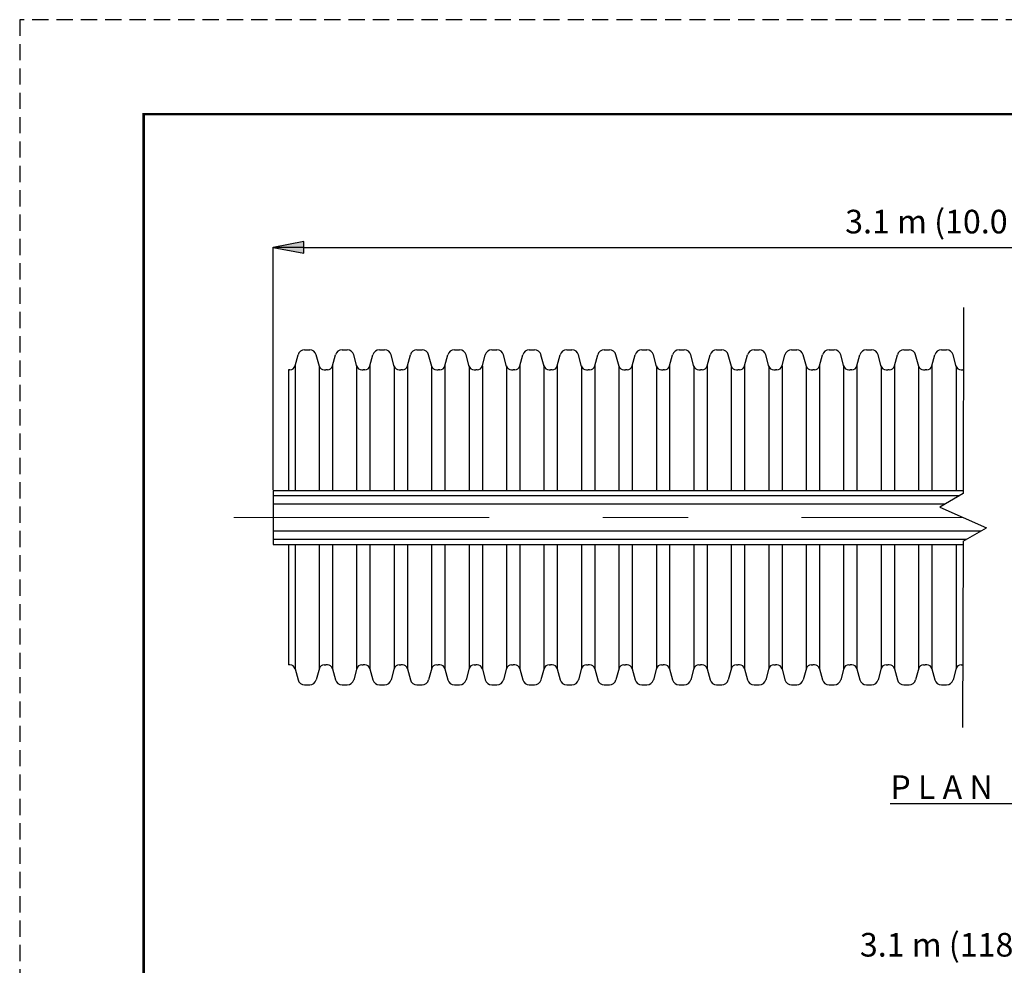
# Model space of a CAD drawing. Extents: x 0 to 396, y 0 to 306.
# Drawn here: x 0 to 129, y 182 to 306 of the extents above; entities that cross this region are included whole.
import ezdxf

# ---------------------------------------------------------------- set-up
doc = ezdxf.new("R2010")
doc.units = 0
doc.header["$LTSCALE"] = 6
doc.header["$MEASUREMENT"] = 0
for name, pattern in [('CENTER', [2, 1.25, -0.25, 0.25, -0.25]), ('DASHED2', [0.375, 0.25, -0.125]), ('DGN Style 7', [1.239696, 0.557863, -0.247939, 0.185954, -0.247939])]:
    doc.linetypes.add(name, pattern=pattern)
doc.layers.get('0').update_dxf_attribs({"linetype": 'CONTINUOUS'})
doc.layers.get('DEFPOINTS').update_dxf_attribs({"linetype": 'CONTINUOUS'})
doc.layers.add('border', color=7, linetype='CONTINUOUS')
doc.layers.add('DIM', color=1, linetype='CONTINUOUS')
doc.layers.add('Centerline', color=4, linetype='CENTER', lineweight=15)
doc.layers.add('window', color=250, linetype='DASHED2', plot=False)
doc.styles.add('Note Text (ANSI)', font='tahoma.ttf')
doc.styles.add('Style-Arial', font='arial.ttf')
doc.dimstyles.new('Default (ANSI)$0', dxfattribs={"dimtxt": 0.12, "dimasz": 0.075, "dimexe": 0.04, "dimexo": 0.06, "dimgap": 0.03, "dimtad": 0, "dimzin": 4, "dimdsep": 46, "dimtxsty": 'Note Text (ANSI)', "dimblk": 'Filled-1', "dimcen": 0.09, "dimclrd": 256, "dimclre": 256, "dimclrt": 256, "dimadec": 0, "dimazin": 1, "dimtfac": 1, "dimtofl": 0, "dimtmove": 0, "dimatfit": 3, "dimfxl": 1, "dimtolj": 1, "dimtzin": 4, "dimlwd": -1, "dimlwe": -1, "dimarcsym": 0})

# ---------------------------------------------------------------- blocks, each defined once
blk = doc.blocks.new('BORDER')
at = {"layer": 'border'}
for p, q in [((0, 198.4375), (0, 0)), ((256.4765, 198.4375), (0, 198.4375))]:
    blk.add_line(p, q, dxfattribs=at)
at = {"layer": 'window'}
blk.add_lwpolyline([(-11.46175, -8.73125), (267.93825, -8.73125), (267.93825, 207.16875), (-11.46175, 207.16875)], close=True, dxfattribs=at)
blk = doc.blocks.new('Filled-1')
at = {"color": 0}
for p, q in [((0, 0), (-1, 0.193)), ((-1, 0.193), (-1, -0.193)), ((-1, 0), (0, 0)), ((-1, -0.193), (0, 0))]:
    blk.add_line(p, q, dxfattribs=at)
blk.add_solid([(-1, -0.193), (0, 0), (-1, 0.193)], dxfattribs=at)
blk = doc.blocks.new('*D24')
at = {"layer": 'DEFPOINTS', "color": 0, "transparency": 16777216}
for p in [(228.38, 276.18), (33.2, 244.35), (228.38, 244.35)]:
    blk.add_point(p, dxfattribs=at)
at = {"layer": 'DIM', "transparency": 16777216}
for p, q in [((33.2, 244.41), (33.2, 276.22)), ((37.2, 276.18), (224.38, 276.18)), ((228.38, 244.41), (228.38, 276.22))]:
    blk.add_line(p, q, dxfattribs=at)
at = {"layer": 'DIM', "transparency": 16777216, "xscale": 4, "yscale": 4, "zscale": 4, "rotation": 180}
blk.add_blockref('Filled-1', (33.2, 276.18), dxfattribs=at)
at = {"layer": 'DIM', "transparency": 16777216, "xscale": 4, "yscale": 4, "zscale": 4}
blk.add_blockref('Filled-1', (228.38, 276.18), dxfattribs=at)

msp = doc.modelspace()

# ---------------------------------------------------------------- linework, layer by layer
for p, q in [((123.628, 268.322, -0.665), (123.575, 243.937, -0.665)), ((36.07, 260.641, -0.665), (36.458, 262.088, -0.665)), ((37.315, 262.745, -0.665), (37.67, 262.745, -0.665)), ((37.67, 262.745, -0.665), (37.989, 262.745, -0.665)), ((39.253, 260.568, -0.665), (38.846, 262.088, -0.665)), ((40.978, 260.641, -0.665), (41.365, 262.088, -0.665)), ((42.223, 262.745, -0.665), (42.577, 262.745, -0.665)), ((42.577, 262.745, -0.665), (42.896, 262.745, -0.665)), ((44.16, 260.568, -0.665), (43.753, 262.088, -0.665)), ((45.885, 260.641, -0.665), (46.273, 262.088, -0.665)), ((47.13, 262.745, -0.665), (47.485, 262.745, -0.665)), ((47.485, 262.745, -0.665), (47.803, 262.745, -0.665)), ((49.068, 260.568, -0.665), (48.661, 262.088, -0.665)), ((50.792, 260.641, -0.665), (51.18, 262.088, -0.665)), ((52.037, 262.745, -0.665), (52.392, 262.745, -0.665)), ((52.392, 262.745, -0.665), (52.71, 262.745, -0.665)), ((53.975, 260.568, -0.665), (53.568, 262.088, -0.665)), ((55.699, 260.641, -0.665), (56.087, 262.088, -0.665)), ((56.944, 262.745, -0.665), (57.299, 262.745, -0.665)), ((57.299, 262.745, -0.665), (57.618, 262.745, -0.665)), ((58.882, 260.568, -0.665), (58.475, 262.088, -0.665)), ((60.607, 260.641, -0.665), (60.994, 262.088, -0.665)), ((61.852, 262.745, -0.665), (62.206, 262.745, -0.665)), ((62.206, 262.745, -0.665), (62.525, 262.745, -0.665)), ((63.789, 260.568, -0.665), (63.382, 262.088, -0.665)), ((65.514, 260.641, -0.665), (65.901, 262.088, -0.665)), ((66.759, 262.745, -0.665), (67.114, 262.745, -0.665)), ((67.114, 262.745, -0.665), (67.432, 262.745, -0.665)), ((68.697, 260.568, -0.665), (68.289, 262.088, -0.665)), ((70.421, 260.641, -0.665), (70.809, 262.088, -0.665)), ((71.666, 262.745, -0.665), (72.021, 262.745, -0.665)), ((72.021, 262.745, -0.665), (72.339, 262.745, -0.665)), ((73.604, 260.568, -0.665), (73.197, 262.088, -0.665)), ((75.328, 260.641, -0.665), (75.716, 262.088, -0.665)), ((76.573, 262.745, -0.665), (76.928, 262.745, -0.665)), ((76.928, 262.745, -0.665), (77.247, 262.745, -0.665)), ((78.511, 260.568, -0.665), (78.104, 262.088, -0.665)), ((80.236, 260.641, -0.665), (80.623, 262.088, -0.665)), ((81.48, 262.745, -0.665), (81.835, 262.745, -0.665)), ((81.835, 262.745, -0.665), (82.154, 262.745, -0.665)), ((83.418, 260.568, -0.665), (83.011, 262.088, -0.665)), ((85.143, 260.641, -0.665), (85.53, 262.088, -0.665)), ((86.388, 262.745, -0.665), (86.742, 262.745, -0.665)), ((86.742, 262.745, -0.665), (87.061, 262.745, -0.665)), ((88.326, 260.568, -0.665), (87.918, 262.088, -0.665)), ((90.05, 260.641, -0.665), (90.438, 262.088, -0.665)), ((91.295, 262.745, -0.665), (91.65, 262.745, -0.665)), ((91.65, 262.745, -0.665), (91.968, 262.745, -0.665)), ((93.233, 260.568, -0.665), (92.826, 262.088, -0.665)), ((94.957, 260.641, -0.665), (95.345, 262.088, -0.665)), ((96.202, 262.745, -0.665), (96.557, 262.745, -0.665)), ((96.557, 262.745, -0.665), (96.876, 262.745, -0.665)), ((98.14, 260.568, -0.665), (97.733, 262.088, -0.665)), ((99.864, 260.641, -0.665), (100.252, 262.088, -0.665)), ((101.109, 262.745, -0.665), (101.464, 262.745, -0.665)), ((101.464, 262.745, -0.665), (101.783, 262.745, -0.665)), ((103.047, 260.568, -0.665), (102.64, 262.088, -0.665)), ((104.772, 260.641, -0.665), (105.159, 262.088, -0.665)), ((106.017, 262.745, -0.665), (106.371, 262.745, -0.665)), ((106.371, 262.745, -0.665), (106.69, 262.745, -0.665)), ((107.955, 260.568, -0.665), (107.547, 262.088, -0.665)), ((109.679, 260.641, -0.665), (110.067, 262.088, -0.665)), ((110.924, 262.745, -0.665), (111.279, 262.745, -0.665)), ((111.279, 262.745, -0.665), (111.597, 262.745, -0.665)), ((112.862, 260.568, -0.665), (112.455, 262.088, -0.665)), ((114.586, 260.641, -0.665), (114.974, 262.088, -0.665)), ((115.831, 262.745, -0.665), (116.186, 262.745, -0.665)), ((116.186, 262.745, -0.665), (116.505, 262.745, -0.665)), ((117.769, 260.568, -0.665), (117.362, 262.088, -0.665)), ((119.493, 260.641, -0.665), (119.881, 262.088, -0.665)), ((120.738, 262.745, -0.665), (121.093, 262.745, -0.665)), ((121.093, 262.745, -0.665), (121.412, 262.745, -0.665)), ((122.676, 260.568, -0.665), (122.269, 262.088, -0.665)), ((36.07, 260.641, -0.665), (36.07, 244.348, -0.665)), ((39.234, 260.641, -0.665), (39.234, 244.348, -0.665)), ((40.978, 260.641, -0.665), (40.978, 244.348, -0.665)), ((44.141, 260.641, -0.665), (44.141, 244.348, -0.665)), ((45.885, 260.641, -0.665), (45.885, 244.348, -0.665)), ((49.048, 260.641, -0.665), (49.048, 244.348, -0.665)), ((50.792, 260.641, -0.665), (50.792, 244.348, -0.665)), ((53.955, 260.641, -0.665), (53.955, 244.348, -0.665)), ((55.699, 260.641, -0.665), (55.699, 244.348, -0.665)), ((58.863, 260.641, -0.665), (58.863, 244.348, -0.665)), ((60.607, 260.641, -0.665), (60.607, 244.348, -0.665)), ((63.77, 260.641, -0.665), (63.77, 244.348, -0.665)), ((65.514, 260.641, -0.665), (65.514, 244.348, -0.665)), ((68.677, 260.641, -0.665), (68.677, 244.348, -0.665)), ((70.421, 260.641, -0.665), (70.421, 244.348, -0.665)), ((73.584, 260.641, -0.665), (73.584, 244.348, -0.665)), ((75.328, 260.641, -0.665), (75.328, 244.348, -0.665)), ((78.492, 260.641, -0.665), (78.492, 244.348, -0.665)), ((80.236, 260.641, -0.665), (80.236, 244.348, -0.665)), ((83.399, 260.641, -0.665), (83.399, 244.348, -0.665)), ((85.143, 260.641, -0.665), (85.143, 244.348, -0.665)), ((88.306, 260.641, -0.665), (88.306, 244.348, -0.665)), ((90.05, 260.641, -0.665), (90.05, 244.348, -0.665)), ((93.213, 260.641, -0.665), (93.213, 244.348, -0.665)), ((94.957, 260.641, -0.665), (94.957, 244.348, -0.665)), ((98.121, 260.641, -0.665), (98.121, 244.348, -0.665)), ((99.864, 260.641, -0.665), (99.864, 244.348, -0.665)), ((103.028, 260.641, -0.665), (103.028, 244.348, -0.665)), ((104.772, 260.641, -0.665), (104.772, 244.348, -0.665)), ((107.935, 260.641, -0.665), (107.935, 244.348, -0.665)), ((109.679, 260.641, -0.665), (109.679, 244.348, -0.665)), ((112.842, 260.641, -0.665), (112.842, 244.348, -0.665)), ((114.586, 260.641, -0.665), (114.586, 244.348, -0.665)), ((117.749, 260.641, -0.665), (117.749, 244.348, -0.665)), ((119.493, 260.641, -0.665), (119.493, 244.348, -0.665)), ((122.657, 260.641, -0.665), (122.657, 244.348, -0.665)), ((35.198, 260.129, -0.665), (35.198, 244.348, -0.665)), ((35.404, 260.129, -0.665), (35.198, 260.129, -0.665)), ((39.9, 260.129, -0.665), (40.106, 260.129, -0.665)), ((40.311, 260.129, -0.665), (40.106, 260.129, -0.665)), ((44.808, 260.129, -0.665), (45.013, 260.129, -0.665)), ((45.218, 260.129, -0.665), (45.013, 260.129, -0.665)), ((49.715, 260.129, -0.665), (49.92, 260.129, -0.665)), ((50.125, 260.129, -0.665), (49.92, 260.129, -0.665)), ((54.622, 260.129, -0.665), (54.827, 260.129, -0.665)), ((55.033, 260.129, -0.665), (54.827, 260.129, -0.665)), ((59.529, 260.129, -0.665), (59.735, 260.129, -0.665)), ((59.94, 260.129, -0.665), (59.735, 260.129, -0.665)), ((64.437, 260.129, -0.665), (64.642, 260.129, -0.665)), ((64.847, 260.129, -0.665), (64.642, 260.129, -0.665)), ((69.344, 260.129, -0.665), (69.549, 260.129, -0.665)), ((69.754, 260.129, -0.665), (69.549, 260.129, -0.665)), ((74.251, 260.129, -0.665), (74.456, 260.129, -0.665)), ((74.661, 260.129, -0.665), (74.456, 260.129, -0.665)), ((79.158, 260.129, -0.665), (79.364, 260.129, -0.665)), ((79.569, 260.129, -0.665), (79.364, 260.129, -0.665)), ((84.066, 260.129, -0.665), (84.271, 260.129, -0.665)), ((84.476, 260.129, -0.665), (84.271, 260.129, -0.665)), ((88.973, 260.129, -0.665), (89.178, 260.129, -0.665)), ((89.383, 260.129, -0.665), (89.178, 260.129, -0.665)), ((93.88, 260.129, -0.665), (94.085, 260.129, -0.665)), ((94.29, 260.129, -0.665), (94.085, 260.129, -0.665)), ((98.787, 260.129, -0.665), (98.992, 260.129, -0.665)), ((99.198, 260.129, -0.665), (98.992, 260.129, -0.665)), ((103.695, 260.129, -0.665), (103.9, 260.129, -0.665)), ((104.105, 260.129, -0.665), (103.9, 260.129, -0.665)), ((108.602, 260.129, -0.665), (108.807, 260.129, -0.665)), ((109.012, 260.129, -0.665), (108.807, 260.129, -0.665)), ((113.509, 260.129, -0.665), (113.714, 260.129, -0.665)), ((113.919, 260.129, -0.665), (113.714, 260.129, -0.665)), ((118.416, 260.129, -0.665), (118.621, 260.129, -0.665)), ((118.827, 260.129, -0.665), (118.621, 260.129, -0.665)), ((123.323, 260.129, -0.665), (123.529, 260.129, -0.665)), ((123.61, 260.129, -0.665), (123.529, 260.129, -0.665)), ((33.198, 244.348, -0.665), (123.576, 244.348, -0.665)), ((33.198, 244.348, -0.665), (33.198, 237.278, -0.665)), ((123.575, 243.937, -0.665), (120.513, 242.17, -0.665)), ((33.198, 243.685, -0.665), (123.138, 243.685, -0.665)), ((120.513, 242.17, -0.665), (126.636, 239.456, -0.665)), ((123.575, 237.688, -0.665), (126.636, 239.456, -0.665)), ((33.198, 237.94, -0.665), (124.012, 237.94, -0.665)), ((123.575, 237.688, -0.665), (123.522, 213.279, -0.665)), ((33.198, 237.278, -0.665), (123.574, 237.278, -0.665)), ((35.198, 237.278, -0.665), (35.198, 221.496, -0.665)), ((36.07, 237.278, -0.665), (36.07, 220.985, -0.665)), ((39.234, 237.278, -0.665), (39.234, 220.985, -0.665)), ((40.978, 237.278, -0.665), (40.978, 220.985, -0.665)), ((44.141, 237.278, -0.665), (44.141, 220.985, -0.665)), ((45.885, 237.278, -0.665), (45.885, 220.985, -0.665)), ((49.048, 237.278, -0.665), (49.048, 220.985, -0.665)), ((50.792, 237.278, -0.665), (50.792, 220.985, -0.665)), ((53.955, 237.278, -0.665), (53.955, 220.985, -0.665)), ((55.699, 237.278, -0.665), (55.699, 220.985, -0.665)), ((58.863, 237.278, -0.665), (58.863, 220.985, -0.665)), ((60.607, 237.278, -0.665), (60.607, 220.985, -0.665)), ((63.77, 237.278, -0.665), (63.77, 220.985, -0.665)), ((65.514, 237.278, -0.665), (65.514, 220.985, -0.665)), ((68.677, 237.278, -0.665), (68.677, 220.985, -0.665)), ((70.421, 237.278, -0.665), (70.421, 220.985, -0.665)), ((73.584, 237.278, -0.665), (73.584, 220.985, -0.665)), ((75.328, 237.278, -0.665), (75.328, 220.985, -0.665)), ((78.492, 237.278, -0.665), (78.492, 220.985, -0.665)), ((80.236, 237.278, -0.665), (80.236, 220.985, -0.665)), ((83.399, 237.278, -0.665), (83.399, 220.985, -0.665)), ((85.143, 237.278, -0.665), (85.143, 220.985, -0.665)), ((88.306, 237.278, -0.665), (88.306, 220.985, -0.665)), ((90.05, 237.278, -0.665), (90.05, 220.985, -0.665)), ((93.213, 237.278, -0.665), (93.213, 220.985, -0.665)), ((94.957, 237.278, -0.665), (94.957, 220.985, -0.665)), ((98.121, 237.278, -0.665), (98.121, 220.985, -0.665)), ((99.864, 237.278, -0.665), (99.864, 220.985, -0.665)), ((103.028, 237.278, -0.665), (103.028, 220.985, -0.665)), ((104.772, 237.278, -0.665), (104.772, 220.985, -0.665)), ((107.935, 237.278, -0.665), (107.935, 220.985, -0.665)), ((109.679, 237.278, -0.665), (109.679, 220.985, -0.665)), ((112.842, 237.278, -0.665), (112.842, 220.985, -0.665)), ((114.586, 237.278, -0.665), (114.586, 220.985, -0.665)), ((117.749, 237.278, -0.665), (117.749, 220.985, -0.665)), ((119.493, 237.278, -0.665), (119.493, 220.985, -0.665)), ((122.657, 237.278, -0.665), (122.657, 220.985, -0.665)), ((35.404, 221.496, -0.665), (35.198, 221.496, -0.665)), ((36.07, 220.985, -0.665), (36.458, 219.538, -0.665)), ((39.253, 221.058, -0.665), (38.846, 219.538, -0.665)), ((39.9, 221.496, -0.665), (40.106, 221.496, -0.665)), ((40.311, 221.496, -0.665), (40.106, 221.496, -0.665)), ((40.978, 220.985, -0.665), (41.365, 219.538, -0.665)), ((44.16, 221.058, -0.665), (43.753, 219.538, -0.665)), ((44.808, 221.496, -0.665), (45.013, 221.496, -0.665)), ((45.218, 221.496, -0.665), (45.013, 221.496, -0.665)), ((45.885, 220.985, -0.665), (46.273, 219.538, -0.665)), ((49.068, 221.058, -0.665), (48.661, 219.538, -0.665)), ((49.715, 221.496, -0.665), (49.92, 221.496, -0.665)), ((50.125, 221.496, -0.665), (49.92, 221.496, -0.665)), ((50.792, 220.985, -0.665), (51.18, 219.538, -0.665)), ((53.975, 221.058, -0.665), (53.568, 219.538, -0.665)), ((54.622, 221.496, -0.665), (54.827, 221.496, -0.665)), ((55.033, 221.496, -0.665), (54.827, 221.496, -0.665)), ((55.699, 220.985, -0.665), (56.087, 219.538, -0.665)), ((58.882, 221.058, -0.665), (58.475, 219.538, -0.665)), ((59.529, 221.496, -0.665), (59.735, 221.496, -0.665)), ((59.94, 221.496, -0.665), (59.735, 221.496, -0.665)), ((60.607, 220.985, -0.665), (60.994, 219.538, -0.665)), ((63.789, 221.058, -0.665), (63.382, 219.538, -0.665)), ((64.437, 221.496, -0.665), (64.642, 221.496, -0.665)), ((64.847, 221.496, -0.665), (64.642, 221.496, -0.665)), ((65.514, 220.985, -0.665), (65.901, 219.538, -0.665)), ((68.697, 221.058, -0.665), (68.289, 219.538, -0.665)), ((69.344, 221.496, -0.665), (69.549, 221.496, -0.665)), ((69.754, 221.496, -0.665), (69.549, 221.496, -0.665)), ((70.421, 220.985, -0.665), (70.809, 219.538, -0.665)), ((73.604, 221.058, -0.665), (73.197, 219.538, -0.665)), ((74.251, 221.496, -0.665), (74.456, 221.496, -0.665)), ((74.661, 221.496, -0.665), (74.456, 221.496, -0.665)), ((75.328, 220.985, -0.665), (75.716, 219.538, -0.665)), ((78.511, 221.058, -0.665), (78.104, 219.538, -0.665)), ((79.158, 221.496, -0.665), (79.364, 221.496, -0.665)), ((79.569, 221.496, -0.665), (79.364, 221.496, -0.665)), ((80.236, 220.985, -0.665), (80.623, 219.538, -0.665)), ((83.418, 221.058, -0.665), (83.011, 219.538, -0.665)), ((84.066, 221.496, -0.665), (84.271, 221.496, -0.665)), ((84.476, 221.496, -0.665), (84.271, 221.496, -0.665)), ((85.143, 220.985, -0.665), (85.53, 219.538, -0.665)), ((88.326, 221.058, -0.665), (87.918, 219.538, -0.665)), ((88.973, 221.496, -0.665), (89.178, 221.496, -0.665)), ((89.383, 221.496, -0.665), (89.178, 221.496, -0.665)), ((90.05, 220.985, -0.665), (90.438, 219.538, -0.665)), ((93.233, 221.058, -0.665), (92.826, 219.538, -0.665)), ((93.88, 221.496, -0.665), (94.085, 221.496, -0.665)), ((94.29, 221.496, -0.665), (94.085, 221.496, -0.665)), ((94.957, 220.985, -0.665), (95.345, 219.538, -0.665)), ((98.14, 221.058, -0.665), (97.733, 219.538, -0.665)), ((98.787, 221.496, -0.665), (98.992, 221.496, -0.665)), ((99.198, 221.496, -0.665), (98.992, 221.496, -0.665)), ((99.864, 220.985, -0.665), (100.252, 219.538, -0.665)), ((103.047, 221.058, -0.665), (102.64, 219.538, -0.665)), ((103.695, 221.496, -0.665), (103.9, 221.496, -0.665)), ((104.105, 221.496, -0.665), (103.9, 221.496, -0.665)), ((104.772, 220.985, -0.665), (105.159, 219.538, -0.665)), ((107.955, 221.058, -0.665), (107.547, 219.538, -0.665)), ((108.602, 221.496, -0.665), (108.807, 221.496, -0.665)), ((109.012, 221.496, -0.665), (108.807, 221.496, -0.665)), ((109.679, 220.985, -0.665), (110.067, 219.538, -0.665)), ((112.862, 221.058, -0.665), (112.455, 219.538, -0.665)), ((113.509, 221.496, -0.665), (113.714, 221.496, -0.665)), ((113.919, 221.496, -0.665), (113.714, 221.496, -0.665)), ((114.586, 220.985, -0.665), (114.974, 219.538, -0.665)), ((117.769, 221.058, -0.665), (117.362, 219.538, -0.665)), ((118.416, 221.496, -0.665), (118.621, 221.496, -0.665)), ((118.827, 221.496, -0.665), (118.621, 221.496, -0.665)), ((119.493, 220.985, -0.665), (119.881, 219.538, -0.665)), ((122.676, 221.058, -0.665), (122.269, 219.538, -0.665)), ((123.323, 221.496, -0.665), (123.529, 221.496, -0.665)), ((123.539, 221.496, -0.665), (123.529, 221.496, -0.665)), ((37.315, 218.88, -0.665), (37.67, 218.88, -0.665)), ((37.67, 218.88, -0.665), (37.989, 218.88, -0.665)), ((42.223, 218.88, -0.665), (42.577, 218.88, -0.665)), ((42.577, 218.88, -0.665), (42.896, 218.88, -0.665)), ((47.13, 218.88, -0.665), (47.485, 218.88, -0.665)), ((47.485, 218.88, -0.665), (47.803, 218.88, -0.665)), ((52.037, 218.88, -0.665), (52.392, 218.88, -0.665)), ((52.392, 218.88, -0.665), (52.71, 218.88, -0.665)), ((56.944, 218.88, -0.665), (57.299, 218.88, -0.665)), ((57.299, 218.88, -0.665), (57.618, 218.88, -0.665)), ((61.852, 218.88, -0.665), (62.206, 218.88, -0.665)), ((62.206, 218.88, -0.665), (62.525, 218.88, -0.665)), ((66.759, 218.88, -0.665), (67.114, 218.88, -0.665)), ((67.114, 218.88, -0.665), (67.432, 218.88, -0.665)), ((71.666, 218.88, -0.665), (72.021, 218.88, -0.665)), ((72.021, 218.88, -0.665), (72.339, 218.88, -0.665)), ((76.573, 218.88, -0.665), (76.928, 218.88, -0.665)), ((76.928, 218.88, -0.665), (77.247, 218.88, -0.665)), ((81.48, 218.88, -0.665), (81.835, 218.88, -0.665)), ((81.835, 218.88, -0.665), (82.154, 218.88, -0.665)), ((86.388, 218.88, -0.665), (86.742, 218.88, -0.665)), ((86.742, 218.88, -0.665), (87.061, 218.88, -0.665)), ((91.295, 218.88, -0.665), (91.65, 218.88, -0.665)), ((91.65, 218.88, -0.665), (91.968, 218.88, -0.665)), ((96.202, 218.88, -0.665), (96.557, 218.88, -0.665)), ((96.557, 218.88, -0.665), (96.876, 218.88, -0.665)), ((101.109, 218.88, -0.665), (101.464, 218.88, -0.665)), ((101.464, 218.88, -0.665), (101.783, 218.88, -0.665)), ((106.017, 218.88, -0.665), (106.371, 218.88, -0.665)), ((106.371, 218.88, -0.665), (106.69, 218.88, -0.665)), ((110.924, 218.88, -0.665), (111.279, 218.88, -0.665)), ((111.279, 218.88, -0.665), (111.597, 218.88, -0.665)), ((115.831, 218.88, -0.665), (116.186, 218.88, -0.665)), ((116.186, 218.88, -0.665), (116.505, 218.88, -0.665)), ((120.738, 218.88, -0.665), (121.093, 218.88, -0.665)), ((121.093, 218.88, -0.665), (121.412, 218.88, -0.665))]:
    msp.add_line(p, q)
at = {"elevation": -0.665, "flags": 128}
for points in [[(33.198, 242.588), (121.237, 242.588)], [(33.198, 239.038), (125.912, 239.038)]]:
    msp.add_lwpolyline(points, dxfattribs=at)
for centre, radius, start, end in [((37.315, 261.858, -0.665), 0.888, 90, 165), ((37.989, 261.858, -0.665), 0.888, 15, 90), ((42.223, 261.858, -0.665), 0.888, 90, 165), ((42.896, 261.858, -0.665), 0.888, 15, 90), ((47.13, 261.858, -0.665), 0.888, 90, 165), ((47.803, 261.858, -0.665), 0.888, 15, 90), ((52.037, 261.858, -0.665), 0.888, 90, 165), ((52.71, 261.858, -0.665), 0.888, 15, 90), ((56.944, 261.858, -0.665), 0.888, 90, 165), ((57.618, 261.858, -0.665), 0.888, 15, 90), ((61.852, 261.858, -0.665), 0.888, 90, 165), ((62.525, 261.858, -0.665), 0.888, 15, 90), ((66.759, 261.858, -0.665), 0.888, 90, 165), ((67.432, 261.858, -0.665), 0.888, 15, 90), ((71.666, 261.858, -0.665), 0.888, 90, 165), ((72.339, 261.858, -0.665), 0.888, 15, 90), ((76.573, 261.858, -0.665), 0.888, 90, 165), ((77.247, 261.858, -0.665), 0.888, 15, 90), ((81.48, 261.858, -0.665), 0.888, 90, 165), ((82.154, 261.858, -0.665), 0.888, 15, 90), ((86.388, 261.858, -0.665), 0.888, 90, 165), ((87.061, 261.858, -0.665), 0.888, 15, 90), ((91.295, 261.858, -0.665), 0.888, 90, 165), ((91.968, 261.858, -0.665), 0.888, 15, 90), ((96.202, 261.858, -0.665), 0.888, 90, 165), ((96.876, 261.858, -0.665), 0.888, 15, 90), ((101.109, 261.858, -0.665), 0.888, 90, 165), ((101.783, 261.858, -0.665), 0.888, 15, 90), ((106.017, 261.858, -0.665), 0.888, 90, 165), ((106.69, 261.858, -0.665), 0.888, 15, 90), ((110.924, 261.858, -0.665), 0.888, 90, 165), ((111.597, 261.858, -0.665), 0.888, 15, 90), ((115.831, 261.858, -0.665), 0.888, 90, 165), ((116.505, 261.858, -0.665), 0.888, 15, 90), ((120.738, 261.858, -0.665), 0.888, 90, 165), ((121.412, 261.858, -0.665), 0.888, 15, 90), ((35.404, 260.82, -0.665), 0.69, 270, 345), ((39.9, 260.82, -0.665), 0.69, 195, 270), ((40.311, 260.82, -0.665), 0.69, 270, 345), ((44.808, 260.82, -0.665), 0.69, 195, 270), ((45.218, 260.82, -0.665), 0.69, 270, 345), ((49.715, 260.82, -0.665), 0.69, 195, 270), ((50.125, 260.82, -0.665), 0.69, 270, 345), ((54.622, 260.82, -0.665), 0.69, 195, 270), ((55.033, 260.82, -0.665), 0.69, 270, 345), ((59.529, 260.82, -0.665), 0.69, 195, 270), ((59.94, 260.82, -0.665), 0.69, 270, 345), ((64.437, 260.82, -0.665), 0.69, 195, 270), ((64.847, 260.82, -0.665), 0.69, 270, 345), ((69.344, 260.82, -0.665), 0.69, 195, 270), ((69.754, 260.82, -0.665), 0.69, 270, 345), ((74.251, 260.82, -0.665), 0.69, 195, 270), ((74.661, 260.82, -0.665), 0.69, 270, 345), ((79.158, 260.82, -0.665), 0.69, 195, 270), ((79.569, 260.82, -0.665), 0.69, 270, 345), ((84.066, 260.82, -0.665), 0.69, 195, 270), ((84.476, 260.82, -0.665), 0.69, 270, 345), ((88.973, 260.82, -0.665), 0.69, 195, 270), ((89.383, 260.82, -0.665), 0.69, 270, 345), ((93.88, 260.82, -0.665), 0.69, 195, 270), ((94.29, 260.82, -0.665), 0.69, 270, 345), ((98.787, 260.82, -0.665), 0.69, 195, 270), ((99.198, 260.82, -0.665), 0.69, 270, 345), ((103.695, 260.82, -0.665), 0.69, 195, 270), ((104.105, 260.82, -0.665), 0.69, 270, 345), ((108.602, 260.82, -0.665), 0.69, 195, 270), ((109.012, 260.82, -0.665), 0.69, 270, 345), ((113.509, 260.82, -0.665), 0.69, 195, 270), ((113.919, 260.82, -0.665), 0.69, 270, 345), ((118.416, 260.82, -0.665), 0.69, 195, 270), ((118.827, 260.82, -0.665), 0.69, 270, 345), ((123.323, 260.82, -0.665), 0.69, 195, 270), ((35.404, 220.806, -0.665), 0.69, 15, 90), ((39.9, 220.806, -0.665), 0.69, 90, 165), ((40.311, 220.806, -0.665), 0.69, 15, 90), ((44.808, 220.806, -0.665), 0.69, 90, 165), ((45.218, 220.806, -0.665), 0.69, 15, 90), ((49.715, 220.806, -0.665), 0.69, 90, 165), ((50.125, 220.806, -0.665), 0.69, 15, 90), ((54.622, 220.806, -0.665), 0.69, 90, 165), ((55.033, 220.806, -0.665), 0.69, 15, 90), ((59.529, 220.806, -0.665), 0.69, 90, 165), ((59.94, 220.806, -0.665), 0.69, 15, 90), ((64.437, 220.806, -0.665), 0.69, 90, 165), ((64.847, 220.806, -0.665), 0.69, 15, 90), ((69.344, 220.806, -0.665), 0.69, 90, 165), ((69.754, 220.806, -0.665), 0.69, 15, 90), ((74.251, 220.806, -0.665), 0.69, 90, 165), ((74.661, 220.806, -0.665), 0.69, 15, 90), ((79.158, 220.806, -0.665), 0.69, 90, 165), ((79.569, 220.806, -0.665), 0.69, 15, 90), ((84.066, 220.806, -0.665), 0.69, 90, 165), ((84.476, 220.806, -0.665), 0.69, 15, 90), ((88.973, 220.806, -0.665), 0.69, 90, 165), ((89.383, 220.806, -0.665), 0.69, 15, 90), ((93.88, 220.806, -0.665), 0.69, 90, 165), ((94.29, 220.806, -0.665), 0.69, 15, 90), ((98.787, 220.806, -0.665), 0.69, 90, 165), ((99.198, 220.806, -0.665), 0.69, 15, 90), ((103.695, 220.806, -0.665), 0.69, 90, 165), ((104.105, 220.806, -0.665), 0.69, 15, 90), ((108.602, 220.806, -0.665), 0.69, 90, 165), ((109.012, 220.806, -0.665), 0.69, 15, 90), ((113.509, 220.806, -0.665), 0.69, 90, 165), ((113.919, 220.806, -0.665), 0.69, 15, 90), ((118.416, 220.806, -0.665), 0.69, 90, 165), ((118.827, 220.806, -0.665), 0.69, 15, 90), ((123.323, 220.806, -0.665), 0.69, 90, 165), ((37.315, 219.768, -0.665), 0.888, 195, 270), ((37.989, 219.768, -0.665), 0.888, 270, 345), ((42.223, 219.768, -0.665), 0.888, 195, 270), ((42.896, 219.768, -0.665), 0.888, 270, 345), ((47.13, 219.768, -0.665), 0.888, 195, 270), ((47.803, 219.768, -0.665), 0.888, 270, 345), ((52.037, 219.768, -0.665), 0.888, 195, 270), ((52.71, 219.768, -0.665), 0.888, 270, 345), ((56.944, 219.768, -0.665), 0.888, 195, 270), ((57.618, 219.768, -0.665), 0.888, 270, 345), ((61.852, 219.768, -0.665), 0.888, 195, 270), ((62.525, 219.768, -0.665), 0.888, 270, 345), ((66.759, 219.768, -0.665), 0.888, 195, 270), ((67.432, 219.768, -0.665), 0.888, 270, 345), ((71.666, 219.768, -0.665), 0.888, 195, 270), ((72.339, 219.768, -0.665), 0.888, 270, 345), ((76.573, 219.768, -0.665), 0.888, 195, 270), ((77.247, 219.768, -0.665), 0.888, 270, 345), ((81.48, 219.768, -0.665), 0.888, 195, 270), ((82.154, 219.768, -0.665), 0.888, 270, 345), ((86.388, 219.768, -0.665), 0.888, 195, 270), ((87.061, 219.768, -0.665), 0.888, 270, 345), ((91.295, 219.768, -0.665), 0.888, 195, 270), ((91.968, 219.768, -0.665), 0.888, 270, 345), ((96.202, 219.768, -0.665), 0.888, 195, 270), ((96.876, 219.768, -0.665), 0.888, 270, 345), ((101.109, 219.768, -0.665), 0.888, 195, 270), ((101.783, 219.768, -0.665), 0.888, 270, 345), ((106.017, 219.768, -0.665), 0.888, 195, 270), ((106.69, 219.768, -0.665), 0.888, 270, 345), ((110.924, 219.768, -0.665), 0.888, 195, 270), ((111.597, 219.768, -0.665), 0.888, 270, 345), ((115.831, 219.768, -0.665), 0.888, 195, 270), ((116.505, 219.768, -0.665), 0.888, 270, 345), ((120.738, 219.768, -0.665), 0.888, 195, 270), ((121.412, 219.768, -0.665), 0.888, 270, 345)]:
    msp.add_arc(centre, radius, start, end)
at = {"layer": 'border'}
for p, q in [((16.245, 12.375), (16.245, 293.625)), ((379.755, 293.625), (16.245, 293.625)), ((16.245, 293.625), (16.245, 12.375))]:
    msp.add_line(p, q, dxfattribs=at)
at = {"layer": 'border', "const_width": 0.334}
msp.add_lwpolyline([(16.245, 12.375), (16.245, 293.625), (379.755, 293.625), (379.755, 12.375), (16.245, 12.375)], close=True, dxfattribs=at)
at = {"layer": 'border'}
msp.add_lwpolyline([(16.245, 293.625), (379.755, 293.625)], dxfattribs=at)
at = {"layer": 'Centerline', "linetype": 'DGN Style 7', "ltscale": 10}
msp.add_line((28.046, 240.813, -0.665), (123.575, 240.813, -0.665), dxfattribs=at)

# ---------------------------------------------------------------- block references
at = {"layer": 'window', "lineweight": 0, "xscale": 1.417322834645802, "yscale": 1.417322834645802, "zscale": 1.417322834645802}
msp.add_blockref('BORDER', (16.245, 12.375), dxfattribs=at)

# ---------------------------------------------------------------- texts
at = {"insert": (114.048, 203.933, -0.665), "char_height": 3.09317, "attachment_point": 7, "line_spacing_factor": 0.6, "style": 'Style-Arial'}
msp.add_mtext('{\\LP L A N   V I E W}', dxfattribs=at)
at = {"layer": 'DIM', "char_height": 3.09317, "attachment_point": 6, "line_spacing_factor": 0.72, "style": 'Style-Arial'}
for s, insert in [('{\\fArial|b0|i0|c0|p34;3.1 m (10.0 ft) NOMINAL}', (154.448, 279.552, -0.665)), ('{\\fArial|b0|i0|c0|p34;3.1 m (118.5 in) ACTUAL}', (156.42, 184.828, 0.665))]:
    msp.add_mtext(s, dxfattribs=dict(at, insert=insert))

# ---------------------------------------------------------------- dimensions: what is measured, and where the dimension line sits
at = {"layer": 'DIM'}
dim = msp.add_linear_dim(base=(228.375, 276.176, -0.665), p1=(33.198, 244.348, -0.665), p2=(228.375, 244.348, -0.665), angle=180, text=' ', dimstyle='Default (ANSI)$0', override={"dimasz": 4, "dimlfac": 1}, dxfattribs=at)
dim.commit()
dim.dimension.update_dxf_attribs({"geometry": '*D24', "text_midpoint": (127.757, 276.176, -0.665), "dimtype": 160})

doc.saveas('drawing.dxf')
